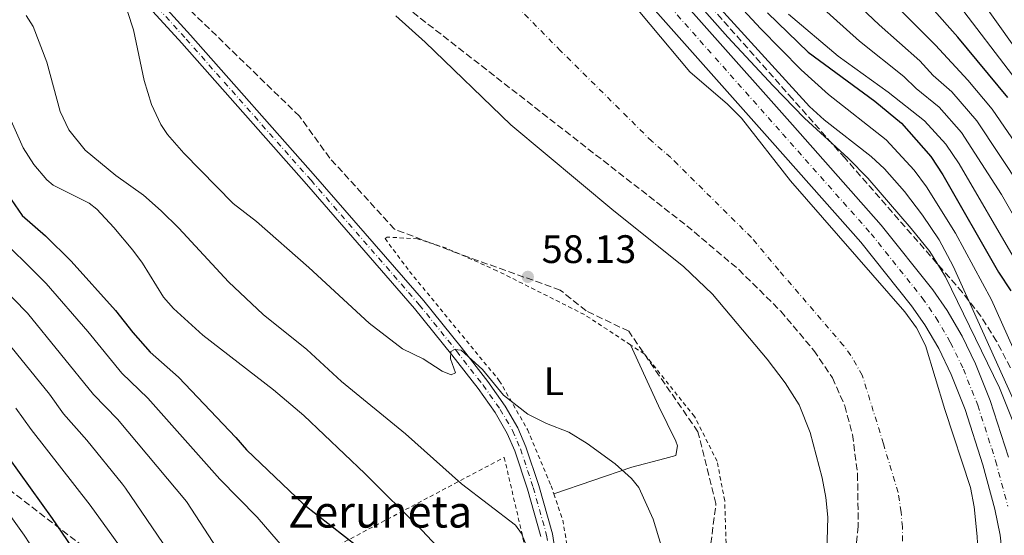
# Model space of a CAD drawing. Units: metres. Extents: x 606544 to 609964, y 4787104 to 4789471.
# Drawn here: x 607472 to 607720, y 4787490 to 4787620 of the extents above; entities that cross this region are included whole.
import ezdxf
from ezdxf.enums import TextEntityAlignment as Align

# ---------------------------------------------------------------- set-up
doc = ezdxf.new("R2010")
doc.units = ezdxf.units.M
doc.header["$MEASUREMENT"] = 0
for name, pattern in [('DGN Style 2', [1.7399219301090239, 1.043953158065414, -0.6959687720436097]), ('DGN Style 3', [2.435890702152634, 1.739921930109024, -0.6959687720436097]), ('DGN Style 4', [2.7856150101045474, 1.391937544087219, -0.6959687720436097, 0.001739921930109024, -0.6959687720436097]), ('DGN Style 7', [3.4798438602180486, 1.565929737098122, -0.6959687720436097, 0.5219765790327072, -0.6959687720436097])]:
    doc.linetypes.add(name, pattern=pattern)
for name, color, linetype, lineweight in [('Carretera', 9, 'Continuous', 0), ('Cauce permanente', 151, 'Continuous', 13), ('Cauce permanente (área)', 142, 'Continuous', 13), ('Cota de punto acotado terreno', 7, 'Continuous', 0), ('Curva de nivel directora', 30, 'Continuous', 30), ('Curva de nivel intermedia', 30, 'Continuous', 0), ('Eje cauce permanente (área)', 70, 'DGN Style 4', 0), ('Eje de carretera', 7, 'DGN Style 4', 0), ('Eje pista pavimentada', 7, 'DGN Style 4', 0), ('Etiqueta de uso rústico', 92, 'Continuous', 0), ('Línea blanca (vial)', 7, 'Continuous', 13), ('Línea de cambio de uso (parcela vista)', 92, 'Continuous', 0), ('Línea de pista pavimentada', 7, 'Continuous', 0), ('Línea eléctrica', 6, 'DGN Style 7', 0), ('pavimentado', 23, 'Continuous', 0), ('Punto acotado terreno (símbolo)', 7, 'Continuous', 0), ('Tela metálica o alambrada', 7, 'DGN Style 2', 0), ('Texto de Borda', 7, 'Continuous', 0), ('Zona arbolada', 92, 'DGN Style 3', 0)]:
    doc.layers.add(name, color=color, linetype=linetype, lineweight=lineweight)
doc.styles.add('Style-Arial', font='arial.ttf')

# ---------------------------------------------------------------- blocks, each defined once
blk = doc.blocks.new('5PATER')
at = {"layer": 'Cauce permanente', "linetype": 'Continuous', "lineweight": 0}
h = blk.add_hatch(color=51, dxfattribs=at)
edge = h.paths.add_edge_path()
edge.add_ellipse((0, 0), major_axis=(-0.1095731443231308, -0.1110710700762829), ratio=0.9994222409660317, start_angle=0, end_angle=360)

msp = doc.modelspace()

# ---------------------------------------------------------------- linework, layer by layer
at = {"layer": 'Carretera', "color": 9, "linetype": 'Continuous', "lineweight": 0}
for points in [[(607622.8400000003, 4787642.670000001, 57.67999999999302), (607666.6999999991, 4787593.190000001, 57.75), (607689.070000001, 4787567.939999999, 57.44999999999709), (607702.1000000021, 4787551.600000001, 58.02999999999884), (607705.6800000007, 4787546.42, 58.2899999999936), (607709.4800000006, 4787539.949999998, 58.5), (607712.8600000001, 4787532.99, 58.7100000000064), (607716.5500000003, 4787523.679999999, 59), (607721.129999998, 4787509.409999999, 59.41000000000349)], [(607719.7100000009, 4787483.56, 60.07000000000698), (607719.0599999982, 4787489.750000001, 59.80000000000291), (607717.7399999994, 4787496.34, 59.63999999999942), (607714.7100000008, 4787507.51, 59.41000000000349), (607710.2399999981, 4787521.42, 59), (607706.7300000011, 4787530.29, 58.7100000000064), (607703.5700000006, 4787536.79, 58.5), (607700.0300000003, 4787542.820000002, 58.2899999999936), (607696.7199999997, 4787547.609999998, 58.02999999999884), (607683.9500000002, 4787563.63, 57.44999999999709), (607661.6900000023, 4787588.749999999, 57.75), (607617.9899999978, 4787638.06, 57.67999999999302)]]:
    msp.add_polyline3d(points, dxfattribs=at)
at = {"layer": 'Cauce permanente', "color": 151, "linetype": 'Continuous', "lineweight": 13}
for points in [[(607620.79, 4787630.529999999, 55.44999999999709), (607640.8399999999, 4787606.57, 55.44999999999709), (607650.3399999999, 4787598.4, 55.44999999999709), (607653.8799999999, 4787594.890000001, 55.44999999999709), (607666.1900000004, 4787579.08, 55.44999999999709), (607695.0099999999, 4787546.060000001, 55.44999999999709), (607697.9900000002, 4787542.01, 55.44999999999709), (607700.2699999996, 4787537.550000001, 55.44999999999709), (607705.0700000003, 4787521.41, 55.44999999999709), (607711.5899999999, 4787501.779999999, 55.44999999999709), (607712.5300000003, 4787496.859999999, 55.44999999999709), (607713.2400000002, 4787489.390000001, 55.44999999999709), (607713.5599999996, 4787482.66, 55.44999999999709), (607713.4100000003, 4787477.65, 55.44999999999709), (607712.6600000003, 4787471.949999999, 55.44999999999709), (607711.5, 4787467.100000001, 55.44999999999709), (607707.3099999996, 4787455.34, 55.44999999999709), (607701.1600000003, 4787441.699999999, 55.44999999999709), (607693.3799999999, 4787427.779999999, 55.44999999999709), (607682.1900000004, 4787411.99, 55.44999999999709), (607667.8300000001, 4787393.57, 55.44999999999709), (607653.5899999999, 4787376.439999999, 55.44999999999709), (607643.3600000005, 4787365.470000001, 55.44999999999709)], [(607579.5599999996, 4787360.08, 56.5399999999936), (607591.29, 4787369.430000001, 56.5399999999936), (607605.2699999996, 4787381.92, 56.5399999999936), (607626.8799999999, 4787402.230000001, 56.5399999999936), (607639.2999999998, 4787414.949999999, 56.50999999999476), (607653.3600000005, 4787432.550000001, 56.16000000000349), (607666.8899999997, 4787451.34, 56.10000000000582), (607671.7100000001, 4787460.07, 55.47999999999593), (607673.0700000003, 4787463.390000001, 55.47000000000116), (607674.3899999997, 4787468.230000001, 55.47000000000116), (607675.1200000001, 4787476.59, 55.47000000000116), (607675.6100000005, 4787494.300000001, 55.47000000000116), (607675.0999999996, 4787499.25, 55.47000000000116), (607674.1699999999, 4787504.180000001, 55.47000000000116), (607671.1299999999, 4787515.680000001, 55.47000000000116), (607668.3499999996, 4787522.630000001, 55.47000000000116), (607664.8600000005, 4787528.17, 55.47000000000116), (607660.29, 4787534.100000001, 55.47000000000116), (607646.5, 4787550.539999999, 55.47000000000116), (607639.2100000001, 4787557.49, 55.47000000000116), (607621.6600000003, 4787571.560000001, 55.47000000000116), (607595.7199999997, 4787593.25, 55.47000000000116), (607574.0999999996, 4787614.07, 55.47000000000116), (607566.7300000006, 4787620.74, 55.47000000000116)]]:
    msp.add_polyline3d(points, dxfattribs=at)
at = {"layer": 'Cauce permanente (área)', "color": 142, "linetype": 'Continuous', "lineweight": 13}
for points in [[(607643.3600000005, 4787365.470000001, 55.44999999999709), (607653.5899999999, 4787376.439999999, 55.44999999999709), (607667.8300000001, 4787393.57, 55.44999999999709), (607682.1900000004, 4787411.99, 55.44999999999709), (607693.3799999999, 4787427.779999999, 55.44999999999709), (607701.1600000003, 4787441.699999999, 55.44999999999709), (607707.3099999996, 4787455.34, 55.44999999999709), (607711.5, 4787467.100000001, 55.44999999999709), (607712.6600000003, 4787471.949999999, 55.44999999999709), (607713.4100000003, 4787477.65, 55.44999999999709), (607713.5599999996, 4787482.66, 55.44999999999709), (607713.2400000002, 4787489.390000001, 55.44999999999709), (607712.5300000003, 4787496.859999999, 55.44999999999709), (607711.5899999999, 4787501.779999999, 55.44999999999709), (607705.0700000003, 4787521.41, 55.44999999999709), (607700.2699999996, 4787537.550000001, 55.44999999999709), (607697.9900000002, 4787542.01, 55.44999999999709), (607695.0099999999, 4787546.060000001, 55.44999999999709), (607666.1900000004, 4787579.08, 55.44999999999709), (607653.8799999999, 4787594.890000001, 55.44999999999709), (607650.3399999999, 4787598.4, 55.44999999999709), (607640.8399999999, 4787606.57, 55.44999999999709), (607620.79, 4787630.529999999, 55.44999999999709)], [(607579.5599999996, 4787360.08, 56.5399999999936), (607591.29, 4787369.430000001, 56.5399999999936), (607605.2699999996, 4787381.92, 56.5399999999936), (607626.8799999999, 4787402.230000001, 56.5399999999936), (607639.2999999998, 4787414.949999999, 56.50999999999476), (607653.3600000005, 4787432.550000001, 56.16000000000349), (607666.8899999997, 4787451.34, 56.10000000000582), (607671.7100000001, 4787460.07, 55.47999999999593), (607673.0700000003, 4787463.390000001, 55.47000000000116), (607674.3899999997, 4787468.230000001, 55.47000000000116), (607675.1200000001, 4787476.59, 55.47000000000116), (607675.6100000005, 4787494.300000001, 55.47000000000116), (607675.0999999996, 4787499.25, 55.47000000000116), (607674.1699999999, 4787504.180000001, 55.47000000000116), (607671.1299999999, 4787515.680000001, 55.47000000000116), (607668.3499999996, 4787522.630000001, 55.47000000000116), (607664.8600000005, 4787528.17, 55.47000000000116), (607660.29, 4787534.100000001, 55.47000000000116), (607646.5, 4787550.539999999, 55.47000000000116), (607639.2100000001, 4787557.49, 55.47000000000116), (607621.6600000003, 4787571.560000001, 55.47000000000116), (607595.7199999997, 4787593.25, 55.47000000000116), (607574.0999999996, 4787614.07, 55.47000000000116), (607566.7300000006, 4787620.74, 55.47000000000116)]]:
    msp.add_polyline3d(points, dxfattribs=at)
at = {"layer": 'Curva de nivel directora', "color": 30, "linetype": 'Continuous', "lineweight": 30, "flags": 128}
for points, elevation in [([(607720.9599999998, 4787600.150000001), (607708.3899999993, 4787615.369999999), (607695.1500000004, 4787630.350000001)], 100), ([(607660.4299999989, 4787621.450000001), (607670.6500000004, 4787611.550000001), (607687.4999999992, 4787599.220000002), (607694.1899999991, 4787593.660000001), (607701.5899999997, 4787585.27), (607704.5800000004, 4787580.650000002), (607718.6399999998, 4787556.100000001), (607721.7199999999, 4787551.359999999)], 75), ([(607466.8299999987, 4787578.460000002), (607472.5099999984, 4787570.400000001), (607478.3899999991, 4787565.24), (607484.86, 4787558.850000001), (607496.0200000001, 4787546.4), (607500.3499999997, 4787540.83), (607504.7699999987, 4787535.920000002), (607511.89, 4787529.62), (607526.3600000006, 4787514.400000001), (607529.0299999993, 4787511.24), (607543.3899999983, 4787497.57), (607557.2300000006, 4787486.840000002)], 75), ([(607466.0699999988, 4787513.279999999), (607480.0499999998, 4787493.970000002), (607491.0800000004, 4787477.830000001), (607499.1799999987, 4787462.220000001), (607501.8200000006, 4787457.690000001), (607515.6799999987, 4787430.420000001), (607517.8099999988, 4787424.630000002), (607518.1999999998, 4787419.220000001), (607517.65, 4787416.180000001), (607513.9699999987, 4787409.24), (607510.2499999994, 4787404.700000001), (607504.0199999999, 4787399.24), (607500.1699999986, 4787396.689999999), (607492.6600000008, 4787390.070000002), (607483.6699999986, 4787381.390000002), (607469.3399999988, 4787366.590000001)], 100)]:
    msp.add_lwpolyline(points, dxfattribs=dict(at, elevation=elevation))
at = {"layer": 'Curva de nivel intermedia', "color": 30, "linetype": 'Continuous', "lineweight": 0, "flags": 128}
for points, elevation in [([(607624.4800000006, 4787875.74), (607609.5600000008, 4787862.42), (607602.2400000005, 4787854.77), (607592.380000001, 4787842.199999999), (607584.2600000007, 4787834.279999998), (607581.3100000002, 4787830.239999999), (607576.8800000001, 4787822.159999998), (607567.7100000014, 4787802.359999999), (607564.5300000008, 4787794.349999999), (607562.4699999999, 4787787.890000002), (607561.2800000008, 4787782.41), (607559.9700000009, 4787772.560000001), (607559.9700000009, 4787770.060000001), (607560.7700000012, 4787762.759999999), (607588.6900000008, 4787734.859999999), (607592.2600000004, 4787731.949999999), (607607.5700000013, 4787716.720000001), (607644.2500000007, 4787684.850000001), (607659.1500000004, 4787674), (607682.1000000013, 4787657.27), (607693.6100000002, 4787645.180000001), (607707.7300000021, 4787624.67), (607723.28, 4787604.32)], 105.000000000001), ([(607724.4300000012, 4787577.289999999), (607713.1700000003, 4787594.249999999), (607706.8500000014, 4787601.509999998), (607702.1700000009, 4787605.699999999), (607698.7700000012, 4787609.369999999), (607688.5300000019, 4787618.429999999), (607678.1100000015, 4787628.38), (607666.0100000001, 4787640.499999999), (607657.4100000014, 4787650.139999999), (607645.1100000013, 4787661.809999999), (607626.4699999999, 4787677.58), (607618.2000000018, 4787685.09), (607593.8600000008, 4787705.59), (607584.8700000008, 4787714.3), (607576.7900000007, 4787720.909999999), (607565.2200000014, 4787731.929999999), (607548.9600000004, 4787746.149999999), (607544.4400000009, 4787750.789999999), (607542.8099999992, 4787753.029999999), (607540.6200000009, 4787755.079999999), (607537.5800000011, 4787758.779999998), (607535.8400000001, 4787761.67), (607533.0199999991, 4787768.09), (607532.3200000017, 4787776.829999999)], 90), ([(607728.9700000008, 4787579.779999998), (607717.0700000006, 4787597.199999999), (607710.9400000018, 4787604.460000001), (607702.7499999999, 4787613.310000001), (607670.8700000016, 4787645.269999999)], 95.0000000000004), ([(607626.8000000007, 4787642.03), (607650.4100000008, 4787615.319999999), (607661.8000000013, 4787603.029999998), (607669.7000000004, 4787594.91), (607680.7800000003, 4787584.789999999), (607685.6900000009, 4787579.76), (607696.6400000011, 4787567.119999998), (607701.3500000006, 4787561.250000001), (607705.3000000002, 4787554.889999999), (607718.860000001, 4787526.939999999), (607723.9500000007, 4787514.32)], 60.00000000000056), ([(607415.4400000019, 4787633.730000001), (607425.7000000014, 4787617.380000001), (607428.6100000016, 4787613.569999999), (607431.4600000015, 4787610.76), (607437.2700000008, 4787603.96), (607438.6299999997, 4787602.09), (607439.4200000009, 4787599.710000001), (607441.0400000014, 4787597.670000001), (607446.0800000017, 4787592.4), (607454.4800000016, 4787582.119999998), (607457.5000000013, 4787577.859999998), (607460.0000000002, 4787573.52), (607464.9600000001, 4787566.659999999), (607478.5000000009, 4787553.210000001), (607489.070000001, 4787541.09), (607497.6100000016, 4787530.579999999), (607504.190000002, 4787524.33), (607522.3200000017, 4787503.869999999), (607531.7200000006, 4787494.32), (607548.1800000004, 4787475.189999999), (607551.2300000014, 4787470.439999999)], 79.99999999999955), ([(607644.49, 4787632.819999998), (607658.6500000019, 4787617.499999999), (607668.8800000001, 4787607.069999999), (607675.750000001, 4787600.869999999), (607690.3400000001, 4787589.470000001), (607697.4000000011, 4787581.81), (607700.5100000004, 4787577.55), (607707.8300000004, 4787565.909999998), (607716.9100000019, 4787549.06), (607723.7200000003, 4787533.91)], 70.00000000000055), ([(607730.1700000011, 4787506.720000001), (607707.2000000001, 4787557.58), (607703.6399999994, 4787564.189999999), (607699.52, 4787570.470000001), (607694.9100000011, 4787576.439999999), (607689.8799999997, 4787582.09), (607686.5000000001, 4787585.27), (607674.6500000014, 4787594.499999999), (607670.9900000001, 4787597.880000001), (607643.360000001, 4787628.279999999)], 65), ([(607726.3700000013, 4787563.479999999), (607719.3799999995, 4787575.619999998), (607709.2800000011, 4787591.289999999), (607703.6500000006, 4787597.659999999), (607697.8900000006, 4787602.36), (607694.8000000016, 4787605.440000001), (607683.5600000008, 4787614.340000001), (607670.4900000017, 4787626.16)], 85.00000000000044), ([(607447.0099999993, 4787623.920000001), (607456.850000001, 4787616.24), (607460.6799999997, 4787612.210000001), (607464.5199999998, 4787605.769999999), (607472.7300000018, 4787587.429999999), (607475.4000000006, 4787583.199999998), (607478.6700000007, 4787579.38), (607480.3300000015, 4787577.999999999), (607489.3500000006, 4787573.470000001), (607491.2900000005, 4787571.930000001), (607495.5700000009, 4787567.349999998), (607500.360000001, 4787561.579999999), (607502.7999999995, 4787558.309999999), (607508.1000000013, 4787549.810000001), (607510.6500000017, 4787546.939999999), (607518.0500000002, 4787540.220000001), (607535.8600000001, 4787526.410000001), (607543.4700000008, 4787519.939999999), (607558.8500000011, 4787505.319999999), (607573.2800000014, 4787491.01), (607578.3600000021, 4787485.569999999), (607582.9800000021, 4787479.66), (607585.6399999998, 4787475.109999998)], 70.00000000000055), ([(607726.0000000002, 4787608.140000001), (607714.640000001, 4787624.17)], 110.0000000000004), ([(607499.030000001, 4787621.830000001), (607500.5599999998, 4787617.189999999), (607503.2700000011, 4787604.430000001), (607505.0700000004, 4787598.320000002), (607507.4300000007, 4787593.350000001), (607509.1200000006, 4787590.810000001), (607513.2199999999, 4787586.119999999), (607525.6900000023, 4787573.390000001), (607531.5900000008, 4787568.859999999), (607544.8000000007, 4787557.27), (607559.9500000009, 4787543.220000001), (607568.410000001, 4787536.699999999), (607573.6300000001, 4787534.25), (607578.3399999996, 4787531.119999998), (607580.670000001, 4787530.15), (607581.7000000014, 4787530.73), (607580.480000001, 4787534.210000002), (607580.5900000005, 4787536.109999999), (607581.4600000001, 4787536.560000001), (607583.2100000001, 4787536.440000001), (607588.5299999998, 4787531.560000001), (607593.8699999996, 4787525.09), (607599.9800000007, 4787520.279999999), (607604.6800000012, 4787517.92), (607610.3300000018, 4787515.730000001), (607614.9699999999, 4787512.880000001), (607621.9600000015, 4787507.749999999), (607626.1200000012, 4787504.01), (607627.9299999994, 4787501.75), (607631.5400000014, 4787493.769999999), (607635.5700000015, 4787480.470000001)], 60.00000000000056), ([(607600.4000000008, 4787485.21), (607598.3700000015, 4787490.179999999), (607596.8300000012, 4787492.289999999), (607583.2700000005, 4787502.74), (607569.170000001, 4787515.319999999), (607553.0199999996, 4787528.489999999), (607544.2700000011, 4787536.61), (607533.2100000014, 4787545.369999999), (607524.5299999999, 4787553.609999998), (607512.0000000017, 4787567.189999999), (607507.5700000017, 4787571.519999999), (607503.0800000011, 4787575.5), (607496.0800000007, 4787580.489999998), (607488.3899999993, 4787586.869999998), (607484.2600000009, 4787591.96), (607482.0900000005, 4787596.59), (607478.7199999999, 4787609.000000001), (607475.3, 4787618), (607473.5099999997, 4787620.829999999)], 65), ([(607722.9200000003, 4787559.050000001), (607708.7000000001, 4787583.359999998), (607705.3899999995, 4787588.34), (607700.0099999995, 4787594.26), (607690.8200000006, 4787601.499999999), (607678.2200000009, 4787610.539999999), (607665.7100000007, 4787621.140000001)], 79.99999999999955), ([(607459.7900000003, 4787559.999999999), (607473.8300000015, 4787545.720000001), (607490.4600000012, 4787525.250000001), (607496.4900000019, 4787519.029999998), (607513.9199999995, 4787498.27), (607523.8799999994, 4787482.869999999), (607546.0999999995, 4787454.099999998), (607548.0199999994, 4787449.449999999), (607548.6699999999, 4787445.609999999), (607548.870000001, 4787440.970000001), (607547.7800000003, 4787435.289999999), (607547.1200000009, 4787428.310000001), (607545.2700000001, 4787417.939999999), (607543.5300000012, 4787412.970000001), (607538.1300000009, 4787400.09), (607537.1200000007, 4787398.300000002), (607532.8300000014, 4787393.279999999), (607525.9500000015, 4787385.599999999), (607521.070000002, 4787380.869999999), (607516.4699999999, 4787377.009999999), (607505.550000001, 4787366.939999999)], 85.00000000000045), ([(607489.0300000008, 4787363.5), (607496.6000000013, 4787370.17), (607512.5899999996, 4787385.270000001), (607526.0099999995, 4787396.490000002), (607531.7100000016, 4787402.019999999), (607534.860000001, 4787406.939999999), (607535.9500000017, 4787409.470000001), (607537.4900000017, 4787414.48), (607538.2600000006, 4787419.609999999), (607538.1199999999, 4787425.73), (607537.5499999998, 4787430.220000001), (607536.0400000011, 4787438.180000001), (607533.3299999998, 4787448.139999999), (607531.5300000005, 4787452.699999999), (607529.5800000015, 4787456.019999999), (607498.5500000004, 4787501.63), (607497.7700000004, 4787502.640000001), (607488.7900000016, 4787513.739999999), (607482.8900000007, 4787520.389999999), (607479.3700000005, 4787525.289999999), (607467.4299999999, 4787540.039999999)], 90), ([(607470.9300000003, 4787521.819999999), (607474.7400000013, 4787516.41), (607489.6100000021, 4787497.279999999), (607501.4000000004, 4787481.01), (607504.8100000012, 4787475.070000002), (607522.7300000006, 4787446.600000001), (607525.3200000012, 4787440.59), (607528.5199999998, 4787429.209999999), (607529.2300000006, 4787421.349999999), (607529.2500000006, 4787418.3), (607528.5800000001, 4787411.829999999), (607527.3600000018, 4787409.67), (607518.9500000009, 4787403.029999998), (607504.0199999999, 4787392.999999999), (607496.8000000003, 4787388.529999999), (607492.4900000008, 4787384.96), (607488.7600000004, 4787380.82), (607484.280000001, 4787373.75), (607482.4900000006, 4787372), (607481.3100000004, 4787369.81), (607481.1000000003, 4787367.310000001)], 95.0000000000004), ([(607457.8800000013, 4787510.890000001), (607473, 4787489.789999999), (607483.0000000002, 4787474.460000001), (607489.7100000002, 4787460.929999999), (607500.7099999996, 4787436.82), (607504.61, 4787428.970000001), (607506.7400000001, 4787423.470000001), (607507.2200000007, 4787420.56), (607506.8699999999, 4787414.73), (607506.3300000011, 4787412.099999999), (607505.4300000003, 4787409.770000001), (607503.9599999995, 4787407.529999998), (607501.6300000005, 4787404.75), (607492.2899999997, 4787396.41), (607462.2199999997, 4787371.67)], 105.0000000000011)]:
    msp.add_lwpolyline(points, dxfattribs=dict(at, elevation=elevation))
at = {"layer": 'Eje cauce permanente (área)', "color": 70, "linetype": 'DGN Style 4', "lineweight": 0}
msp.add_polyline3d([(607694.3399999999, 4787479.630000001, 55.4600000000064), (607694.4199999999, 4787491.84, 55.4600000000064), (607694.0700000003, 4787495.58, 55.4600000000064), (607693.3499999996, 4787500.52, 55.4600000000064), (607689.6200000001, 4787512.789999999, 55.4600000000064), (607684.3099999996, 4787530.09, 55.4600000000064), (607681.4299999997, 4787535.09, 55.4600000000064), (607679.5700000003, 4787537.57, 55.4600000000064), (607663.2400000002, 4787556.59, 55.4600000000064), (607656.3499999996, 4787564.810000001, 55.4600000000064), (607637.7699999996, 4787583.230000001, 55.4600000000064), (607636, 4787584.980000001, 55.4600000000064), (607631.25, 4787589.07, 55.4600000000064), (607608.25, 4787611.890000001, 55.4600000000064), (607590.7000000002, 4787629.699999999, 55.4600000000064)], dxfattribs=at)
at = {"layer": 'Eje de carretera', "color": 7, "linetype": 'DGN Style 4', "lineweight": 0}
msp.add_polyline3d([(607620.4200000014, 4787640.36, 57.67999999999296), (607664.1999999997, 4787590.970000002, 57.74999999999994), (607686.5100000012, 4787565.779999999, 57.44999999999707), (607699.4100000005, 4787549.609999999, 58.02999999999878), (607702.8500000006, 4787544.620000001, 58.28999999999359), (607706.5300000019, 4787538.369999999, 58.49999999999999), (607709.7899999984, 4787531.640000001, 58.71000000000638), (607713.3899999993, 4787522.550000001, 59.00000000000009), (607717.9200000024, 4787508.460000002, 59.41000000000349), (607721.0000000001, 4787497.109999999, 59.63999999999938)], dxfattribs=at)
at = {"layer": 'Eje pista pavimentada', "color": 7, "linetype": 'DGN Style 4', "lineweight": 0}
msp.add_polyline3d([(607502.870000001, 4787626.949999999, 58.60000000000587), (607513.8500000002, 4787614.820000002, 58.67999999999294), (607545.3099999982, 4787579.240000002, 59.16000000000356), (607572.5899999986, 4787547.859999999, 60.02999999999896), (607582.0100000021, 4787536.200000001, 60.08999999999654), (607588.6900000008, 4787527.600000001, 60.30000000000294), (607593.0000000002, 4787521.480000002, 60.11999999999545), (607596.1400000006, 4787516.110000002, 59.97000000000116), (607598.11, 4787511.52, 59.85000000000576), (607601.3299999986, 4787501.800000002, 59.66999999999827), (607604.7199999993, 4787489.78, 60.2799999999989), (607606.4200000003, 4787478.910000001, 60.44000000000236), (607607.8099999983, 4787465.170000001, 60.22999999999595), (607608.0599999987, 4787459.920000001, 60.02999999999896), (607607.8500000008, 4787454.95, 60.10000000000595), (607606.239999997, 4787445.07, 60.66999999999825), (607604.6499999978, 4787438.100000001, 60.55999999999774), (607601.8599999984, 4787428.61, 59.00000000000009), (607596.980000001, 4787415.7, 59.19000000000245), (607594.6799999989, 4787411.25, 59.28999999999355), (607591.4200000021, 4787406.450000001, 59.320000000007), (607584.8199999996, 4787398.609999999, 59.30999999999759)], dxfattribs=at)
at = {"layer": 'Línea blanca (vial)', "color": 7, "linetype": 'Continuous', "lineweight": 13}
for points in [[(607622.8399999999, 4787642.670000002, 57.67999999999296), (607666.6999999986, 4787593.190000001, 57.74999999999994), (607689.0700000006, 4787567.940000001, 57.44999999999707), (607702.1000000016, 4787551.600000001, 58.02999999999878), (607705.6800000002, 4787546.42, 58.28999999999359), (607709.48, 4787539.949999999, 58.49999999999999), (607712.8599999995, 4787532.990000002, 58.71000000000638), (607716.5499999998, 4787523.680000001, 59.00000000000009), (607721.1299999976, 4787509.41, 59.41000000000349)], [(607617.9899999973, 4787638.060000001, 57.67999999999296), (607661.6900000018, 4787588.75, 57.74999999999994), (607683.9499999997, 4787563.630000001, 57.44999999999707), (607696.7199999993, 4787547.609999999, 58.02999999999878), (607700.0299999996, 4787542.820000002, 58.28999999999359), (607703.5700000002, 4787536.790000001, 58.49999999999999), (607706.7300000007, 4787530.290000001, 58.71000000000638), (607710.2399999977, 4787521.42, 59.00000000000009), (607714.7100000003, 4787507.51, 59.41000000000349), (607717.739999999, 4787496.340000001, 59.63999999999938), (607719.0599999977, 4787489.750000002, 59.80000000000283), (607719.7100000004, 4787483.560000001, 60.07000000000705)]]:
    msp.add_polyline3d(points, dxfattribs=at)
at = {"layer": 'Línea de cambio de uso (parcela vista)', "color": 92, "linetype": 'Continuous', "lineweight": 0}
msp.add_polyline3d([(607606.5300000003, 4787500.16, 62.33999999999651), (607626.2300000006, 4787506.869999999, 59.92999999999302), (607634.4900000002, 4787509.119999999, 59.13999999999942), (607637.3200000003, 4787509.869999999, 59.13999999999942), (607637.7199999997, 4787512.26, 58.86000000000058), (607637.2699999996, 4787513.430000001, 58.77999999999884), (607632.8799999999, 4787522.41, 58.80999999999767), (607625.8499999996, 4787537.76, 58.38999999999942)], dxfattribs=at)
at = {"layer": 'Línea de pista pavimentada', "color": 7, "linetype": 'Continuous', "lineweight": 0}
for points in [[(607503.9699999985, 4787627.970000001, 58.60000000000587), (607514.9600000011, 4787615.82, 58.67999999999294), (607546.4400000013, 4787580.230000001, 59.16000000000356), (607573.7399999974, 4787548.830000003, 60.02999999999896), (607583.19, 4787537.130000001, 60.38000000000478), (607589.8999999978, 4787528.500000001, 60.30000000000294), (607594.2600000009, 4787522.290000001, 60.11999999999545), (607597.4799999995, 4787516.790000001, 59.97000000000116), (607599.5100000014, 4787512.050000002, 59.85000000000576), (607602.7600000014, 4787502.240000002, 59.66999999999827), (607606.1900000002, 4787490.100000001, 60.2799999999989), (607607.9099999989, 4787479.100000001, 60.44000000000236)], [(607501.7699999991, 4787625.940000001, 58.60000000000587), (607512.7300000006, 4787613.820000002, 58.67999999999294), (607544.1900000006, 4787578.250000001, 59.16000000000356), (607571.4400000019, 4787546.9, 60.02999999999896), (607580.8399999986, 4787535.270000001, 60.38000000000478), (607587.4799999993, 4787526.710000004, 60.30000000000294), (607591.7399999973, 4787520.670000001, 60.11999999999545), (607594.7999999997, 4787515.430000001, 59.97000000000116), (607596.6999999996, 4787510.99, 59.85000000000576), (607599.8899999991, 4787501.360000002, 59.66999999999827), (607603.2499999985, 4787489.460000001, 60.2799999999989)]]:
    msp.add_polyline3d(points, dxfattribs=at)
at = {"layer": 'Línea eléctrica', "color": 6, "linetype": 'DGN Style 7', "lineweight": 0, "extrusion": (-0.6975269389026865, 0.5429999766743139, 0.46755448328162), "elevation": 2175695.113773071, "flags": 128}
msp.add_lwpolyline([(-4150687.049920934, -1150684.146180311), (-4151173.456157568, -1150570.551652332), (-4151231.664412946, -1150556.957779549), (-4151791.65852231, -1150572.467456454)], dxfattribs=at)
at = {"layer": 'pavimentado', "color": 23, "linetype": 'Continuous', "lineweight": 0}
for points in [[(607503.9699999989, 4787627.970000001, 58.60000000000582), (607514.9600000016, 4787615.819999999, 58.67999999999302), (607546.4400000018, 4787580.230000001, 59.16000000000349), (607573.7399999979, 4787548.830000001, 60.02999999999884), (607583.1900000006, 4787537.13, 60.38000000000466), (607589.8999999983, 4787528.5, 60.30000000000291), (607594.2600000014, 4787522.290000001, 60.11999999999534), (607597.48, 4787516.79, 59.97000000000116), (607599.5100000018, 4787512.050000002, 59.85000000000582), (607602.7600000018, 4787502.240000002, 59.66999999999825), (607606.1900000006, 4787490.100000001, 60.27999999999884), (607607.9099999993, 4787479.100000001, 60.44000000000233)], [(607603.2499999991, 4787489.46, 60.27999999999884), (607599.8899999995, 4787501.36, 59.66999999999825), (607596.7000000001, 4787510.989999999, 59.85000000000582), (607594.8, 4787515.429999999, 59.97000000000116), (607591.7399999979, 4787520.67, 60.11999999999534), (607587.4799999997, 4787526.710000002, 60.30000000000291), (607580.839999999, 4787535.270000001, 60.38000000000466), (607571.4400000024, 4787546.9, 60.02999999999884), (607544.190000001, 4787578.250000001, 59.16000000000349), (607512.730000001, 4787613.820000002, 58.67999999999302), (607501.7699999996, 4787625.940000001, 58.60000000000582)]]:
    msp.add_polyline3d(points, dxfattribs=at)
at = {"layer": 'Tela metálica o alambrada', "color": 7, "linetype": 'DGN Style 2', "lineweight": 0}
for points in [[(607625.8499999996, 4787537.76, 58.38999999999942), (607614.2300000006, 4787545.390000001, 58.38999999999942), (607592.1900000004, 4787556.439999999, 58.57000000000698), (607579.4800000006, 4787562.109999999, 58.38999999999942), (607572.1600000003, 4787564.49, 58.92999999999302), (607564.5099999999, 4787564.91, 59.10000000000582), (607563.9800000006, 4787564.539999999, 59.10000000000582), (607570.1500000004, 4787556.279999999, 59.10000000000582), (607592.79, 4787528.710000001, 59.80999999999767), (607599.9100000003, 4787516.369999999, 60.69999999999709), (607605.8200000003, 4787502.230000001, 62.13000000000466), (607606.5300000003, 4787500.16, 62.33999999999651)], [(607606.5300000003, 4787500.16, 62.33999999999651), (607608.79, 4787493.57, 63.00999999999476), (607610.75, 4787481.859999999, 64.61999999999534), (607611.9699999997, 4787472.100000001, 64.7899999999936), (607612.2100000001, 4787467.480000001, 65.14999999999418), (607611.9000000004, 4787464.99, 65.33000000000175), (607611.3600000005, 4787453.42, 63.36999999999534), (607609.75, 4787442.199999999, 61.94999999999709), (607606.7199999997, 4787431.300000001, 59.4600000000064), (607605.0300000003, 4787425.41, 58.57000000000698), (607604.54, 4787422.199999999, 58.38999999999942), (607605.9699999997, 4787421.689999999, 57.86000000000058), (607609.3200000003, 4787423.52, 57.67999999999302), (607615.8300000001, 4787428.060000001, 57.67999999999302), (607633.4000000004, 4787453.930000001, 58.57000000000698), (607646.0999999996, 4787472.439999999, 57.67999999999302), (607649.3499999996, 4787481.02, 57.67999999999302), (607649.9600000001, 4787487.789999999, 57.67999999999302), (607649.6200000001, 4787498.449999999, 57.67999999999302), (607647.6900000004, 4787508.380000001, 58.38999999999942), (607642.0099999999, 4787519.67, 58.38999999999942), (607629.3200000003, 4787535.480000001, 58.38999999999942), (607625.8499999996, 4787537.76, 58.38999999999942)], [(607549.8399999999, 4787486.16, 76), (607552.2300000006, 4787487.24, 75), (607594.0300000003, 4787509.380000001, 62.02999999999884), (607599.1699999999, 4787487.24, 65.94000000000233), (607592.1100000005, 4787482.680000001, 68.07000000000698)]]:
    msp.add_polyline3d(points, dxfattribs=at)
at = {"layer": 'Zona arbolada', "color": 92, "linetype": 'DGN Style 3', "lineweight": 0}
for points in [[(607721.6299999999, 4787531.980000001, 70.85000000000582), (607718.1600000003, 4787538.67, 70.66000000000349), (607714.1600000003, 4787545.02, 70.42999999999302), (607709.54, 4787550.960000001, 70.16000000000349), (607679.9500000002, 4787584.800000001, 67.72000000000116), (607666.7199999997, 4787599.76, 66.97000000000116), (607626.3399999999, 4787645.34, 67.07000000000698)], [(607721.6299999999, 4787531.980000001, 70.85000000000582), (607718.1600000003, 4787538.67, 70.66000000000349), (607714.1600000003, 4787545.02, 70.42999999999302), (607709.54, 4787550.960000001, 70.16000000000349), (607679.9500000002, 4787584.800000001, 67.72000000000116), (607666.7199999997, 4787599.76, 66.97000000000116), (607626.3399999999, 4787645.34, 67.07000000000698)], [(607547.8899999997, 4787639.59, 62.63999999999942), (607640.0599999996, 4787567.779999999, 68.41999999999825), (607653.1500000004, 4787556.720000001, 69.17999999999302), (607663.7300000006, 4787546.25, 69.66000000000349), (607672.0800000001, 4787536.32, 69.85000000000582), (607676.79, 4787529.390000001, 69.85000000000582), (607679.9000000004, 4787522.369999999, 69.85000000000582), (607681.8399999999, 4787515.100000001, 69.85000000000582), (607683.1100000005, 4787505.199999999, 69.85000000000582), (607683.29, 4787492.01, 69.85000000000582), (607682.1200000001, 4787482.029999999, 69.85000000000582), (607679.4900000002, 4787470.92, 69.85000000000582), (607676.5300000003, 4787461.380000001, 69.85000000000582), (607673.2000000002, 4787452.77, 70.10000000000582), (607670.1299999999, 4787446, 71.11999999999534), (607666.7100000001, 4787439.439999999, 72.38999999999942), (607664.2000000002, 4787435.15, 73.05999999999767), (607661.2599999999, 4787430.550000001, 73.41000000000349), (607654.0099999999, 4787420.130000001, 72.97999999999593), (607644.5599999996, 4787408.32, 71.5399999999936), (607635.79, 4787399.439999999, 70.33999999999651), (607628.0099999999, 4787393.210000001, 69.85000000000582), (607605.3399999999, 4787379, 70.30000000000291), (607573.1200000001, 4787359.91, 71.10000000000582)], [(607547.8899999997, 4787639.59, 62.63999999999942), (607640.0599999996, 4787567.779999999, 68.41999999999825), (607653.1500000004, 4787556.720000001, 69.17999999999302), (607663.7300000006, 4787546.25, 69.66000000000349), (607672.0800000001, 4787536.32, 69.85000000000582), (607676.79, 4787529.390000001, 69.85000000000582), (607679.9000000004, 4787522.369999999, 69.85000000000582), (607681.8399999999, 4787515.100000001, 69.85000000000582), (607683.1100000005, 4787505.199999999, 69.85000000000582), (607683.29, 4787492.01, 69.85000000000582), (607682.1200000001, 4787482.029999999, 69.85000000000582), (607679.4900000002, 4787470.92, 69.85000000000582), (607676.5300000003, 4787461.380000001, 69.85000000000582), (607673.2000000002, 4787452.77, 70.10000000000582), (607670.1299999999, 4787446, 71.11999999999534), (607666.7100000001, 4787439.439999999, 72.38999999999942), (607664.2000000002, 4787435.15, 73.05999999999767), (607661.2599999999, 4787430.550000001, 73.41000000000349), (607654.0099999999, 4787420.130000001, 72.97999999999593), (607644.5599999996, 4787408.32, 71.5399999999936), (607635.79, 4787399.439999999, 70.33999999999651), (607628.0099999999, 4787393.210000001, 69.85000000000582), (607605.3399999999, 4787379, 70.30000000000291), (607573.1200000001, 4787359.91, 71.10000000000582)], [(607459.4600000001, 4787508.77, 107.4900000000052), (607496.1600000003, 4787480.52, 105.3600000000006), (607525.3799999999, 4787453.230000001, 98.9600000000064), (607552.0300000003, 4787454.699999999, 89.36000000000058), (607579.6799999997, 4787460.449999999, 82.9600000000064), (607596.7199999997, 4787462.84, 75.49000000000524), (607604.0999999996, 4787468.289999999, 75.49000000000524), (607605.6399999997, 4787437.369999999, 65.88999999999942), (607612.0700000003, 4787435.34, 58.41999999999825), (607637.2999999998, 4787460.26, 64.82000000000698), (607645.4900000002, 4787482.779999999, 62.69000000000233), (607647.4000000004, 4787497.75, 63.75999999999476), (607642.8600000005, 4787515.82, 64.82000000000698), (607625.4000000004, 4787541.16, 69.08999999999651), (607614.6600000003, 4787546.33, 71.22000000000116), (607608.1699999999, 4787551.560000001, 70.16000000000349), (607582.4299999997, 4787560.77, 71.22000000000116), (607566.3300000001, 4787566.930000001, 70.16000000000349), (607550.0599999996, 4787584.82, 69.08999999999651), (607542.4299999997, 4787595.369999999, 70.16000000000349), (607514.2800000003, 4787622.689999999, 74.41999999999825)]]:
    msp.add_polyline3d(points, dxfattribs=at)

# ---------------------------------------------------------------- block references
at = {"layer": 'Punto acotado terreno (símbolo)', "color": 7, "linetype": 'Continuous', "lineweight": 0, "xscale": 10, "yscale": 10, "zscale": 10}
msp.add_blockref('5PATER', (607599.9699999974, 4787554.890000002, 58.13000000000466), dxfattribs=at)

# ---------------------------------------------------------------- texts
at = {"layer": 'Cota de punto acotado terreno', "color": 7, "linetype": 'Continuous', "lineweight": 0, "style": 'Style-Arial'}
msp.add_text('58.13', height=7.000000000000002, dxfattribs=at).set_placement((607603.4699999981, 4787558.38, 58.13000000000466))
at = {"layer": 'Etiqueta de uso rústico', "color": 92, "linetype": 'Continuous', "lineweight": 0, "style": 'Style-Arial'}
msp.add_text('L', height=7.000000000000002, dxfattribs=at).set_placement((607606.5514203791, 4787528.560010002, 59.47000000000116), align=Align.MIDDLE_CENTER)
at = {"layer": 'Texto de Borda', "color": 7, "linetype": 'Continuous', "lineweight": 0, "style": 'Style-Arial'}
msp.add_text('Zeruneta', height=8, dxfattribs=at).set_placement((607539.5199999996, 4787491.66, 78.10000000000582))

doc.saveas('drawing.dxf')
